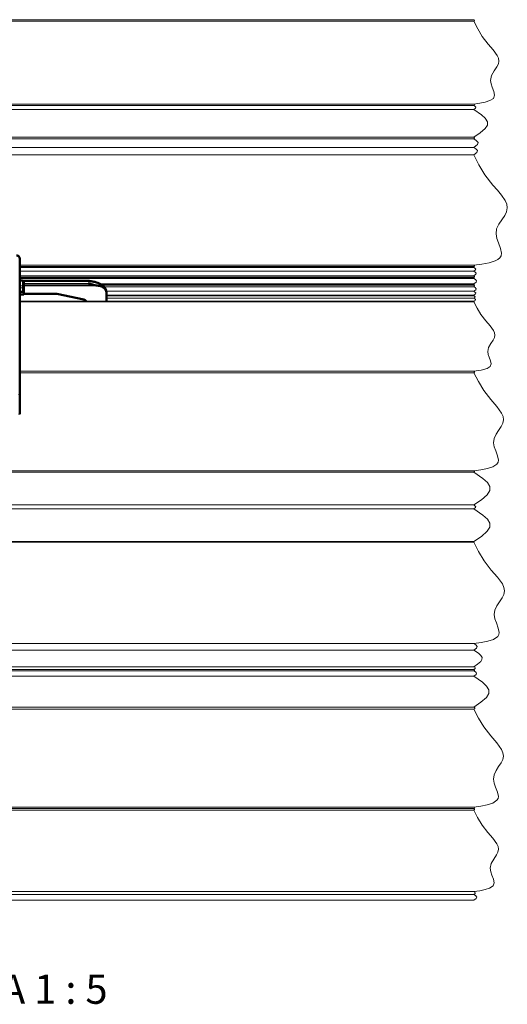
# Paper-space layout 'PG(3)' of a CAD drawing. Units: millimetres. Extents: x 10 to 208, y 4 to 287.
# Drawn here: x 141 to 166, y 97 to 147 of the extents above; entities that cross this region are included whole.
import ezdxf

# ---------------------------------------------------------------- set-up
doc = ezdxf.new("R2010")
doc.units = ezdxf.units.MM
doc.layers.add('GHOST', color=9, linetype='Continuous')
doc.layers.add('TEXTOS_EM_PORTUGUES', color=7, linetype='Continuous')
doc.styles.add('SLDTEXTSTYLE2', font='TXT', dxfattribs={"width": 0.65})

psp = doc.layouts.new('PG(3)')

# ---------------------------------------------------------------- linework, layer by layer
at = {"color": 7, "linetype": 'Continuous', "lineweight": 50}
for p, q in [((140.936, 135.237), (140.936, 128.266)), ((141.071, 134.098), (140.936, 134.098)), ((144.346, 134.093), (141.099, 134.093)), ((141.151, 134.018), (141.151, 133.753)), ((144.788, 133.863), (141.151, 133.855)), ((141.151, 133.753), (141.151, 133.508)), ((144.49, 134.083), (144.346, 134.092)), ((144.481, 133.956), (144.788, 133.863)), ((140.936, 133.526), (141.071, 133.526)), ((141.151, 133.387), (140.936, 133.387)), ((141.151, 133.387), (141.151, 133.508)), ((142.837, 133.423), (141.151, 133.423)), ((142.837, 133.423), (144.214, 133.124)), ((145.381, 133.509), (145.335, 133.643)), ((145.381, 133.509), (145.381, 133.486)), ((145.381, 133.486), (145.381, 133.033)), ((140.936, 128.266), (140.936, 127.253))]:
    psp.add_line(p, q, dxfattribs=at)
at = {"color": 8, "linetype": 'Continuous', "lineweight": 18}
for p, q in [((141.071, 134.096), (140.936, 134.096)), ((140.936, 133.83), (141.071, 133.83)), ((141.071, 133.732), (140.936, 133.732)), ((141.071, 134.098), (141.071, 134.096)), ((141.071, 133.83), (141.071, 134.096)), ((141.071, 133.732), (141.071, 133.83)), ((141.071, 133.526), (141.071, 133.732)), ((144.346, 134.06), (141.139, 134.06)), ((141.151, 133.956), (144.481, 133.956)), ((144.346, 134.093), (144.346, 134.06)), ((144.346, 134.088), (144.494, 134.078)), ((144.481, 133.956), (144.481, 134.051)), ((140.936, 133.007), (164.199, 133.007)), ((140.936, 129.451), (164.199, 129.451)), ((140.936, 129.38), (164.199, 129.38)), ((140.936, 128.266), (140.876, 128.266)), ((140.936, 127.253), (140.876, 127.253)), ((139.346, 124.352), (164.199, 124.352)), ((139.346, 124.281), (164.199, 124.281)), ((112.306, 120.725), (164.199, 120.725)), ((114.306, 115.506), (164.199, 115.506)), ((114.306, 115.166), (164.199, 115.166)), ((112.306, 114.109), (164.199, 114.109)), ((114.306, 114.316), (164.199, 114.316)), ((112.306, 113.825), (164.199, 113.825))]:
    psp.add_line(p, q, dxfattribs=at)
at = {"color": 7, "linetype": 'Continuous', "lineweight": 18}
for p, q in [((140.936, 133.036), (164.199, 133.036)), ((112.306, 122.602), (164.199, 122.602)), ((112.306, 122.404), (164.199, 122.404)), ((112.306, 120.696), (164.199, 120.696)), ((114.306, 114.169), (164.199, 114.169))]:
    psp.add_line(p, q, dxfattribs=at)
at = {"color": 7, "linetype": 'Continuous', "lineweight": 18, "flags": 128}
psp.add_lwpolyline([(164.199, 102.346), (164.322, 102.44), (164.346, 102.514), (164.282, 102.588), (164.199, 102.646), (164.199, 102.646), (164.199, 102.646), (164.199, 102.646), (164.199, 102.646), (164.26, 102.693), (164.272, 102.73), (164.24, 102.767), (164.199, 102.796), (164.496, 102.839), (164.771, 102.892), (165.001, 102.965), (165.18, 103.081), (165.243, 103.249), (165.204, 103.432), (165.124, 103.641), (165.064, 103.813), (165.033, 103.985), (165.08, 104.231), (165.212, 104.46), (165.36, 104.676), (165.431, 104.818), (165.459, 104.96), (165.437, 105.102), (165.375, 105.245), (165.168, 105.532), (164.914, 105.82), (164.616, 106.203), (164.39, 106.585), (164.199, 106.966), (164.232, 106.991), (164.238, 107.011), (164.221, 107.031), (164.199, 107.046), (164.232, 107.071), (164.238, 107.091), (164.221, 107.111), (164.199, 107.126), (164.556, 107.178), (164.887, 107.242), (165.165, 107.329), (165.38, 107.47), (165.438, 107.562), (165.456, 107.671), (165.409, 107.891), (165.313, 108.143), (165.241, 108.35), (165.203, 108.557), (165.233, 108.782), (165.332, 108.994), (165.465, 109.195), (165.596, 109.39), (165.683, 109.56), (165.715, 109.731), (165.689, 109.902), (165.614, 110.074), (165.366, 110.419), (165.059, 110.766), (164.702, 111.227), (164.429, 111.687), (164.199, 112.146), (164.24, 112.178), (164.248, 112.202), (164.227, 112.227), (164.199, 112.246), (164.558, 112.494), (164.844, 112.741), (164.97, 112.936), (164.972, 113.13), (164.849, 113.325), (164.635, 113.52), (164.199, 113.825), (164.315, 113.914), (164.338, 113.984), (164.277, 114.054), (164.199, 114.109), (164.224, 114.128), (164.229, 114.143), (164.216, 114.158), (164.199, 114.169), (164.259, 114.215), (164.271, 114.252), (164.24, 114.288), (164.199, 114.316), (164.392, 114.45), (164.546, 114.583), (164.614, 114.688), (164.615, 114.792), (164.549, 114.897), (164.433, 115.002), (164.199, 115.166), (164.338, 115.273), (164.366, 115.357), (164.293, 115.441), (164.199, 115.506), (164.569, 115.56), (164.911, 115.626), (165.197, 115.716), (165.42, 115.861), (165.48, 115.957), (165.498, 116.07), (165.45, 116.298), (165.35, 116.557), (165.276, 116.772), (165.237, 116.986), (165.268, 117.218), (165.37, 117.437), (165.508, 117.645), (165.643, 117.847), (165.733, 118.023), (165.767, 118.199), (165.739, 118.376), (165.662, 118.554), (165.405, 118.911), (165.088, 119.269), (164.719, 119.746), (164.437, 120.221), (164.199, 120.696), (164.211, 120.705), (164.213, 120.713), (164.207, 120.72), (164.199, 120.725), (164.581, 120.989), (164.885, 121.252), (165.019, 121.459), (165.021, 121.666), (164.89, 121.872), (164.662, 122.079), (164.199, 122.404), (164.28, 122.466), (164.296, 122.515), (164.254, 122.564), (164.199, 122.602), (164.581, 122.866), (164.885, 123.129), (165.019, 123.336), (165.021, 123.542), (164.89, 123.749), (164.662, 123.956), (164.199, 124.281), (164.228, 124.303), (164.234, 124.321), (164.218, 124.338), (164.199, 124.352), (164.557, 124.404), (164.888, 124.468), (165.166, 124.555), (165.382, 124.696), (165.44, 124.788), (165.458, 124.898), (165.411, 125.118), (165.315, 125.37), (165.243, 125.578), (165.204, 125.786), (165.234, 126.011), (165.334, 126.222), (165.467, 126.424), (165.599, 126.619), (165.685, 126.79), (165.718, 126.961), (165.692, 127.132), (165.617, 127.305), (165.368, 127.651), (165.061, 127.998), (164.702, 128.46), (164.429, 128.92), (164.199, 129.38), (164.228, 129.403), (164.234, 129.42), (164.218, 129.437), (164.199, 129.451), (164.573, 129.509), (164.883, 129.595), (165.035, 129.694), (165.089, 129.837), (165.056, 129.993), (164.988, 130.171), (164.937, 130.318), (164.91, 130.465), (164.95, 130.675), (165.063, 130.87), (165.189, 131.054), (165.25, 131.175), (165.273, 131.296), (165.254, 131.417), (165.202, 131.539), (165.025, 131.784), (164.808, 132.029), (164.555, 132.356), (164.362, 132.682), (164.199, 133.007), (164.211, 133.016), (164.213, 133.023), (164.207, 133.03), (164.199, 133.036), (164.262, 133.085), (164.275, 133.123), (164.242, 133.161), (164.199, 133.191), (164.253, 133.232), (164.264, 133.265), (164.235, 133.298), (164.199, 133.323), (164.214, 133.335), (164.217, 133.344), (164.209, 133.353), (164.199, 133.36), (164.276, 133.42), (164.291, 133.466), (164.251, 133.512), (164.199, 133.549), (164.296, 133.623), (164.315, 133.682), (164.264, 133.74), (164.199, 133.786), (164.232, 133.811), (164.238, 133.831), (164.221, 133.851), (164.199, 133.866), (164.205, 133.871), (164.206, 133.874), (164.203, 133.878), (164.199, 133.881), (164.218, 133.895), (164.221, 133.906), (164.212, 133.917), (164.199, 133.926), (164.313, 134.014), (164.336, 134.083), (164.276, 134.152), (164.199, 134.206), (164.218, 134.22), (164.221, 134.232), (164.212, 134.243), (164.199, 134.252), (164.205, 134.256), (164.206, 134.26), (164.203, 134.263), (164.199, 134.266), (164.232, 134.291), (164.238, 134.311), (164.221, 134.331), (164.199, 134.346), (164.296, 134.421), (164.315, 134.479), (164.264, 134.538), (164.199, 134.584), (164.276, 134.643), (164.291, 134.689), (164.251, 134.735), (164.199, 134.772), (164.217, 134.786), (164.221, 134.797), (164.211, 134.808), (164.199, 134.816), (164.226, 134.837), (164.231, 134.853), (164.217, 134.869), (164.199, 134.881), (164.602, 134.94), (164.976, 135.012), (165.289, 135.11), (165.427, 135.182), (165.532, 135.269), (165.597, 135.373), (165.617, 135.496), (165.564, 135.745), (165.456, 136.029), (165.375, 136.263), (165.332, 136.497), (165.365, 136.75), (165.477, 136.989), (165.627, 137.216), (165.776, 137.436), (165.873, 137.628), (165.91, 137.82), (165.88, 138.013), (165.796, 138.208), (165.621, 138.467), (165.402, 138.728), (165.17, 138.989), (164.766, 139.509), (164.458, 140.028), (164.199, 140.546), (164.354, 140.665), (164.385, 140.759), (164.304, 140.853), (164.199, 140.926), (164.299, 140.995), (164.379, 141.064), (164.414, 141.173), (164.32, 141.281), (164.199, 141.366), (164.232, 141.391), (164.238, 141.411), (164.221, 141.431), (164.199, 141.446), (164.522, 141.669), (164.779, 141.891), (164.893, 142.066), (164.894, 142.241), (164.783, 142.416), (164.591, 142.591), (164.199, 142.866), (164.281, 142.929), (164.297, 142.978), (164.254, 143.027), (164.199, 143.066), (164.232, 143.091), (164.238, 143.111), (164.221, 143.131), (164.199, 143.146), (164.501, 143.19), (164.78, 143.244), (165.015, 143.318), (165.196, 143.436), (165.261, 143.606), (165.221, 143.793), (165.14, 144.005), (165.079, 144.18), (165.047, 144.355), (165.095, 144.606), (165.229, 144.838), (165.379, 145.058), (165.452, 145.202), (165.48, 145.346), (165.457, 145.49), (165.394, 145.636), (165.184, 145.928), (164.926, 146.22), (164.623, 146.61), (164.393, 146.998), (164.199, 147.386), (164.232, 147.411), (164.238, 147.431), (164.221, 147.451), (164.199, 147.466)], dxfattribs=at)
at = {"color": 8, "linetype": 'Continuous', "lineweight": 18, "flags": 128}
for points in [[(140.936, 135.237), (140.935, 135.241), (140.931, 135.245), (140.926, 135.248), (140.918, 135.251), (140.909, 135.254), (140.899, 135.256), (140.888, 135.257), (140.876, 135.257)], [(144.478, 134.052), (144.481, 134.061), (144.483, 134.069), (144.486, 134.076), (144.488, 134.08), (144.49, 134.083), (144.492, 134.083), (144.493, 134.082), (144.494, 134.078)]]:
    psp.add_lwpolyline(points, dxfattribs=at)
at = {"color": 7, "linetype": 'Continuous', "lineweight": 50}
for centre, radius, start, end in [((141.071, 134.018), 0.08, 0.0016, 89.9984), ((144.532, 134.048), 0.0516, 137.6094, 176.6666), ((141.09, 133.424), 0.104, 54.0686, 100.5169), ((144.179, 132.933), 0.194, 32.0715, 79.6503)]:
    psp.add_arc(centre, radius, start, end, dxfattribs=at)
at = {"color": 8, "linetype": 'Continuous', "lineweight": 18}
for centre, radius, start, end in [((141.072, 134.017), 0.0787, 0.9816, 90.9466), ((141.072, 133.751), 0.0787, 0.9805, 90.9477), ((141.09, 133.826), 0.0955, 258.7156, 309.9112)]:
    psp.add_arc(centre, radius, start, end, dxfattribs=at)
at = {"color": 7, "linetype": 'Continuous', "lineweight": 50}
for points, knots in [([(140.776, 135.386), (140.797, 135.383), (140.838, 135.379), (140.891, 135.345), (140.929, 135.296), (140.934, 135.256), (140.936, 135.237)], [0, 0, 0, 0, 0.259295, 0.51359, 0.759813, 1, 1, 1, 1]), ([(145.363, 133.611), (145.343, 133.658), (145.293, 133.77), (145.114, 133.91), (144.902, 133.995), (144.685, 134.053), (144.56, 134.073), (144.494, 134.083)], [0, 0, 0, 0, 0.147351, 0.35093, 0.634099, 0.808229, 1, 1, 1, 1]), ([(145.381, 133.486), (145.373, 133.538), (145.356, 133.647), (145.209, 133.762), (145.017, 133.833), (144.869, 133.853), (144.788, 133.863)], [0, 0, 0, 0, 0.199019, 0.417397, 0.68443, 1, 1, 1, 1])]:
    psp.add_open_spline(points, degree=3, knots=knots, dxfattribs=at)
at = {"color": 8, "linetype": 'Continuous', "lineweight": 18}
for points, knots in [([(144.478, 134.052), (144.454, 134.054), (144.41, 134.059), (144.366, 134.06), (144.346, 134.06)], [0, 0, 0, 0, 0.559149, 1, 1, 1, 1]), ([(144.481, 134.051), (144.48, 134.051), (144.479, 134.051), (144.478, 134.052), (144.478, 134.052)], [0, 0, 0, 0, 0.560044, 1, 1, 1, 1]), ([(145.335, 133.643), (145.328, 133.665), (145.299, 133.769), (145.143, 133.858), (144.97, 133.941), (144.809, 133.992), (144.645, 134.029), (144.535, 134.044), (144.481, 134.051)], [0, 0, 0, 0, 0.067973, 0.323587, 0.489635, 0.661979, 0.83403, 1, 1, 1, 1])]:
    psp.add_open_spline(points, degree=3, knots=knots, dxfattribs=at)
at = {"layer": 'GHOST', "linetype": 'Continuous', "lineweight": 18}
for p, q in [((112.306, 147.466), (164.199, 147.466)), ((112.306, 147.386), (164.199, 147.386)), ((112.306, 143.146), (164.199, 143.146)), ((112.306, 143.066), (164.199, 143.066)), ((112.306, 142.866), (164.199, 142.866)), ((112.306, 141.446), (164.199, 141.446)), ((112.306, 141.366), (164.199, 141.366)), ((112.306, 140.926), (164.199, 140.926)), ((112.306, 140.546), (164.199, 140.546)), ((140.936, 134.881), (164.199, 134.881)), ((164.199, 134.816), (140.936, 134.816)), ((140.936, 134.772), (164.199, 134.772)), ((140.936, 134.584), (164.199, 134.584)), ((140.936, 134.346), (164.199, 134.346)), ((140.936, 134.266), (164.199, 134.266)), ((140.936, 134.252), (164.199, 134.252)), ((140.936, 134.206), (164.199, 134.206)), ((145.038, 133.926), (164.199, 133.926)), ((145.138, 133.881), (164.199, 133.881)), ((164.199, 133.866), (145.154, 133.866)), ((145.246, 133.786), (164.199, 133.786)), ((145.367, 133.549), (164.199, 133.549)), ((145.381, 133.36), (164.199, 133.36)), ((145.381, 133.323), (164.199, 133.323)), ((145.381, 133.191), (164.199, 133.191)), ((112.306, 112.246), (164.199, 112.246)), ((112.306, 112.146), (164.199, 112.146)), ((112.306, 107.126), (164.199, 107.126)), ((112.306, 107.046), (164.199, 107.046)), ((112.306, 106.966), (164.199, 106.966)), ((112.306, 102.796), (164.199, 102.796)), ((112.306, 102.646), (164.199, 102.646)), ((112.306, 102.646), (164.199, 102.646)), ((112.306, 102.346), (164.199, 102.346))]:
    psp.add_line(p, q, dxfattribs=at)

# ---------------------------------------------------------------- texts
at = {"layer": 'TEXTOS_EM_PORTUGUES', "insert": (139.665, 98.544), "char_height": 1.5, "attachment_point": 2, "style": 'SLDTEXTSTYLE2'}
psp.add_mtext('ESCALA 1 : 5', dxfattribs=at)

doc.saveas('drawing.dxf')
